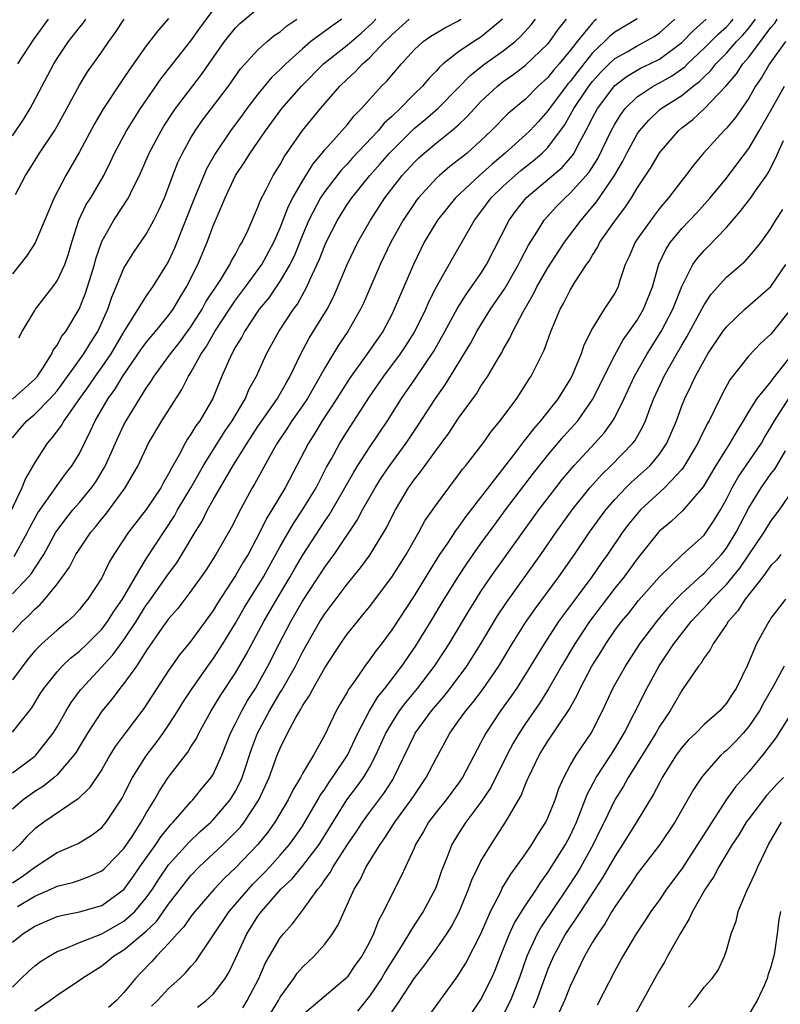
# Model space of a CAD drawing. Units: inches. Extents: x 2610000 to 2613000, y 1494000 to 1497000.
# Drawn here: x 2611292 to 2611360, y 1494151 to 1494239 of the extents above; entities that cross this region are included whole.
import ezdxf

# ---------------------------------------------------------------- set-up
doc = ezdxf.new("R2010")
doc.units = ezdxf.units.IN
doc.header["$MEASUREMENT"] = 0
doc.layers.add('LD26101494_2ft', color=200, linetype='Continuous')

msp = doc.modelspace()

# ---------------------------------------------------------------- linework, layer by layer
at = {"layer": 'LD26101494_2ft'}
for points, elevation in [([(2611291, 1494204.936), (2611293, 1494206.73), (2611293.236, 1494207), (2611293.723, 1494207.723), (2611294.523, 1494209), (2611294.665, 1494209.335), (2611295, 1494209.785), (2611295.423, 1494210.577), (2611295.776, 1494211), (2611296.992, 1494213.008), (2611297.548, 1494214.452), (2611297.732, 1494215), (2611298.364, 1494217), (2611298.49, 1494217.51), (2611299, 1494219.067), (2611300.079, 1494221), (2611301.413, 1494223), (2611301.761, 1494223.761), (2611302.383, 1494225), (2611303.247, 1494227), (2611304.321, 1494229), (2611304.579, 1494229.421), (2611305.368, 1494230.632), (2611305.627, 1494231), (2611307.958, 1494234.042), (2611310.014, 1494237), (2611311, 1494238.248), (2611311.377, 1494238.624), (2611313, 1494239.963)], 9508), ([(2611291.576, 1494210.424), (2611291.877, 1494211), (2611293, 1494212.896), (2611293.067, 1494213), (2611294.62, 1494215), (2611295, 1494215.54), (2611295.692, 1494217), (2611296.028, 1494217.973), (2611296.317, 1494219), (2611296.962, 1494221), (2611297.613, 1494222.388), (2611298.013, 1494223), (2611299.193, 1494225), (2611299.794, 1494226.206), (2611300.156, 1494227), (2611301.217, 1494229), (2611302.477, 1494231), (2611304.318, 1494233.682), (2611305, 1494234.523), (2611307, 1494237.064), (2611307.794, 1494238.206), (2611309, 1494239.814)], 9510), ([(2611320.52, 1494239), (2611319.618, 1494238.382), (2611317.761, 1494237), (2611317, 1494236.348), (2611315.508, 1494235), (2611315, 1494234.486), (2611314.23, 1494233.771), (2611313, 1494232.278), (2611312.018, 1494231), (2611311.592, 1494230.408), (2611310.535, 1494229), (2611309.192, 1494227), (2611308.406, 1494225.594), (2611308.15, 1494225), (2611307.335, 1494223), (2611305.524, 1494218.476), (2611305, 1494217.312), (2611304.824, 1494217), (2611303.558, 1494215), (2611303, 1494214.206), (2611302.242, 1494213), (2611301, 1494211.016), (2611299.812, 1494209), (2611299, 1494207.822), (2611298.407, 1494207), (2611297.85, 1494206.15), (2611297.013, 1494205), (2611295.605, 1494203), (2611295.395, 1494202.605), (2611294.542, 1494201.458), (2611294.119, 1494201), (2611293, 1494199.257), (2611292.17, 1494197.83), (2611291.837, 1494197), (2611289.961, 1494193)], 9504), ([(2611305, 1494239.072), (2611304.023, 1494237.978), (2611303, 1494236.633), (2611301.498, 1494234.502), (2611301, 1494233.75), (2611300.686, 1494233.313), (2611299.101, 1494230.898), (2611298.362, 1494229.639), (2611297, 1494227.127), (2611295.773, 1494225), (2611294.744, 1494223), (2611293.038, 1494218.962), (2611292.245, 1494217.755), (2611291, 1494216.177)], 9512), ([(2611347, 1494239.028), (2611345, 1494237.832), (2611344.532, 1494237.467), (2611344.076, 1494237), (2611343, 1494235.983), (2611341.675, 1494234.325), (2611341, 1494233.435), (2611340.793, 1494233.207), (2611340.631, 1494233), (2611339.137, 1494231), (2611339, 1494230.791), (2611338.158, 1494229.841), (2611337.373, 1494229), (2611337, 1494228.635), (2611335.175, 1494227), (2611333.992, 1494226.008), (2611332.869, 1494225), (2611330.711, 1494223), (2611329.102, 1494221), (2611327.92, 1494219), (2611327.609, 1494218.391), (2611326.939, 1494217), (2611325.234, 1494213), (2611325, 1494212.529), (2611324.194, 1494211), (2611322.802, 1494209), (2611321.204, 1494206.796), (2611320.076, 1494205), (2611318.76, 1494203), (2611318.103, 1494201.897), (2611317.526, 1494201), (2611316.504, 1494199), (2611315.445, 1494197), (2611314.265, 1494195), (2611313.779, 1494194.221), (2611313.191, 1494193), (2611312.118, 1494191), (2611311.693, 1494190.308), (2611311, 1494189.118), (2611309.37, 1494186.63), (2611309, 1494185.997), (2611307, 1494183.224), (2611305.987, 1494182.012), (2611305, 1494180.613), (2611302.792, 1494177.208), (2611301.112, 1494175), (2611300.219, 1494173.78), (2611299.742, 1494173), (2611299, 1494171.736), (2611297.922, 1494170.078), (2611296.897, 1494169.103), (2611293.816, 1494167), (2611293, 1494166.405), (2611292.282, 1494165.718), (2611291.654, 1494165), (2611291, 1494164.394)], 9488), ([(2611291, 1494228.556), (2611291.989, 1494230.011), (2611292.601, 1494231), (2611294.697, 1494235), (2611295, 1494235.475), (2611296.037, 1494237), (2611297, 1494238.254), (2611297.338, 1494238.662), (2611297.573, 1494239)], 9516), ([(2611291, 1494201.457), (2611291.692, 1494202.308), (2611292.301, 1494203), (2611293, 1494203.59), (2611294.396, 1494205), (2611295, 1494205.694), (2611295.558, 1494206.442), (2611297.4, 1494209), (2611297.998, 1494210.002), (2611298.659, 1494211), (2611299.545, 1494213), (2611299.906, 1494214.094), (2611300.306, 1494215), (2611301, 1494216.686), (2611301.879, 1494218.121), (2611303, 1494219.744), (2611303.685, 1494221), (2611304.131, 1494221.869), (2611304.637, 1494223), (2611305, 1494223.931), (2611305.382, 1494225), (2611305.84, 1494226.16), (2611306.237, 1494227), (2611307, 1494228.365), (2611307.378, 1494229), (2611308.047, 1494229.953), (2611310.381, 1494233), (2611311.457, 1494234.543), (2611313, 1494236.262), (2611313.824, 1494237), (2611314.466, 1494237.534), (2611315, 1494237.878), (2611315.602, 1494238.398), (2611316.497, 1494239)], 9506), ([(2611291, 1494187.476), (2611292.448, 1494189), (2611292.705, 1494189.295), (2611293, 1494189.773), (2611293.801, 1494191), (2611294.904, 1494193), (2611295, 1494193.152), (2611295.785, 1494194.215), (2611296.421, 1494195), (2611297, 1494195.672), (2611298.092, 1494197), (2611298.462, 1494197.538), (2611299.223, 1494198.776), (2611299.337, 1494199), (2611300.47, 1494201.53), (2611301, 1494202.631), (2611301.196, 1494203), (2611302.425, 1494205), (2611303, 1494205.908), (2611303.446, 1494206.554), (2611303.708, 1494207), (2611305.154, 1494209), (2611305.977, 1494210.023), (2611307, 1494211.428), (2611307.999, 1494213), (2611308.348, 1494213.652), (2611309.674, 1494215.674), (2611310.491, 1494217), (2611310.652, 1494217.348), (2611311, 1494217.947), (2611311.358, 1494218.642), (2611311.596, 1494219), (2611312.126, 1494220.126), (2611313, 1494222.139), (2611313.222, 1494222.777), (2611313.75, 1494223.75), (2611314.379, 1494225), (2611315, 1494225.993), (2611315.349, 1494226.651), (2611317, 1494229.029), (2611318.62, 1494231), (2611320.341, 1494233), (2611321, 1494233.643), (2611321.71, 1494234.29), (2611322.382, 1494235), (2611323, 1494235.533), (2611324.39, 1494237), (2611324.703, 1494237.297), (2611325, 1494237.617), (2611326.564, 1494239)], 9500), ([(2611291, 1494184.045), (2611291.877, 1494185), (2611292.459, 1494185.541), (2611293, 1494186.113), (2611293.481, 1494186.52), (2611293.911, 1494187), (2611295, 1494188.347), (2611295.498, 1494189), (2611296.114, 1494189.885), (2611296.694, 1494191), (2611297, 1494191.489), (2611298.024, 1494193), (2611298.474, 1494193.526), (2611299, 1494194.2), (2611299.363, 1494194.636), (2611301.106, 1494197), (2611302.26, 1494199), (2611303.205, 1494201), (2611304.383, 1494203), (2611306.19, 1494205.81), (2611306.783, 1494207), (2611307, 1494207.337), (2611307.917, 1494209), (2611308.369, 1494209.631), (2611309.156, 1494211), (2611310.448, 1494213), (2611311, 1494213.802), (2611311.899, 1494215), (2611313.354, 1494217), (2611314.428, 1494219), (2611315, 1494220.304), (2611315.753, 1494222.247), (2611316.143, 1494223), (2611317, 1494224.483), (2611317.953, 1494226.047), (2611318.771, 1494227), (2611319, 1494227.291), (2611320.528, 1494229), (2611321, 1494229.55), (2611321.643, 1494230.357), (2611322.278, 1494231), (2611323, 1494231.811), (2611324.094, 1494233), (2611324.552, 1494233.448), (2611325, 1494233.996), (2611325.863, 1494235), (2611327, 1494236.258), (2611327.808, 1494237), (2611328.518, 1494237.482), (2611329.776, 1494238.224), (2611331, 1494238.865), (2611331.21, 1494239)], 9498), ([(2611334.939, 1494239), (2611333, 1494237.408), (2611332.355, 1494237), (2611331, 1494236.079), (2611329.621, 1494235), (2611329.289, 1494234.711), (2611329, 1494234.37), (2611328.315, 1494233.686), (2611327.751, 1494233), (2611327, 1494232.272), (2611325.755, 1494231), (2611325, 1494230.281), (2611324.33, 1494229.67), (2611323.796, 1494229), (2611321.468, 1494226.532), (2611321, 1494226.013), (2611320.499, 1494225.501), (2611319, 1494223.572), (2611318.621, 1494223), (2611317.573, 1494221), (2611317, 1494219.636), (2611316.245, 1494217.755), (2611315.867, 1494217), (2611315, 1494215.543), (2611313.976, 1494214.024), (2611313.113, 1494213), (2611311.789, 1494211), (2611311.526, 1494210.474), (2611311, 1494209.628), (2611310.653, 1494209), (2611310.356, 1494208.356), (2611309.784, 1494207), (2611308.975, 1494205), (2611307.787, 1494203), (2611307.448, 1494202.552), (2611307, 1494201.785), (2611306.673, 1494201.327), (2611306.488, 1494201), (2611305.942, 1494199.942), (2611305.247, 1494198.753), (2611305, 1494198.245), (2611304.531, 1494197.469), (2611304.289, 1494197), (2611303, 1494195.054), (2611301.416, 1494193), (2611300.095, 1494191), (2611299.684, 1494190.316), (2611299, 1494188.913), (2611297.766, 1494187), (2611297.411, 1494186.589), (2611297, 1494186.074), (2611296.49, 1494185.51), (2611295.937, 1494185), (2611295, 1494184.219), (2611293.642, 1494183), (2611293, 1494182.361), (2611292.375, 1494181.625), (2611291, 1494179.783)], 9496), ([(2611291, 1494175.079), (2611292.73, 1494177.27), (2611293.493, 1494178.507), (2611293.819, 1494179), (2611295, 1494180.476), (2611295.464, 1494181), (2611296.244, 1494181.756), (2611297, 1494182.346), (2611297.689, 1494183), (2611299, 1494184.309), (2611299.527, 1494185), (2611300.091, 1494185.909), (2611300.874, 1494187), (2611302.018, 1494189), (2611303, 1494190.614), (2611305.52, 1494194.48), (2611305.802, 1494195), (2611306.977, 1494197), (2611308.119, 1494199), (2611310.007, 1494201.993), (2611310.704, 1494203), (2611311.881, 1494205), (2611312.203, 1494205.797), (2611312.864, 1494207), (2611313.777, 1494209), (2611314.871, 1494211), (2611316.197, 1494213), (2611316.544, 1494213.456), (2611317.402, 1494215), (2611317.695, 1494215.695), (2611318.525, 1494217.475), (2611319, 1494218.721), (2611319.124, 1494219), (2611320.13, 1494221), (2611321, 1494222.379), (2611321.417, 1494223), (2611323.032, 1494225), (2611323.966, 1494226.034), (2611324.797, 1494227), (2611327, 1494229.205), (2611327.988, 1494230.012), (2611329.123, 1494231), (2611331, 1494232.893), (2611332.034, 1494233.966), (2611333.337, 1494235), (2611335, 1494236.167), (2611336.059, 1494237), (2611336.555, 1494237.445), (2611337.497, 1494238.503), (2611337.889, 1494239)], 9494), ([(2611291, 1494171.422), (2611293, 1494172.918), (2611293.091, 1494173), (2611294.659, 1494175), (2611295, 1494175.557), (2611295.826, 1494177), (2611296.265, 1494177.735), (2611297.115, 1494178.885), (2611297.206, 1494179), (2611300.001, 1494181.999), (2611301, 1494183.368), (2611302.079, 1494185), (2611303, 1494186.452), (2611303.238, 1494186.761), (2611305, 1494189.266), (2611305.731, 1494190.269), (2611306.197, 1494191), (2611307.373, 1494193), (2611307.995, 1494194.005), (2611308.494, 1494195), (2611309, 1494195.912), (2611310.781, 1494199), (2611312.028, 1494201), (2611313, 1494202.484), (2611313.346, 1494203), (2611314.749, 1494205), (2611315.557, 1494206.443), (2611315.9, 1494207), (2611316.858, 1494209), (2611317.605, 1494210.395), (2611319.218, 1494213), (2611319.816, 1494214.185), (2611321, 1494217.008), (2611321.968, 1494219), (2611323.093, 1494221), (2611324.388, 1494223), (2611325.946, 1494225), (2611327, 1494226.169), (2611327.422, 1494226.578), (2611327.897, 1494227), (2611329, 1494227.918), (2611330.37, 1494229), (2611331, 1494229.548), (2611331.747, 1494230.253), (2611332.409, 1494231), (2611333, 1494231.625), (2611334.47, 1494233), (2611335, 1494233.415), (2611335.933, 1494234.067), (2611337, 1494234.887), (2611339, 1494236.803), (2611339.16, 1494237), (2611339.919, 1494238.081), (2611340.662, 1494239)], 9492), ([(2611343.357, 1494239), (2611343.156, 1494238.843), (2611343, 1494238.683), (2611341.63, 1494237), (2611341, 1494236.189), (2611340.021, 1494235), (2611339.534, 1494234.465), (2611339, 1494233.781), (2611338.142, 1494233), (2611337, 1494231.845), (2611335.446, 1494230.554), (2611333.916, 1494229), (2611333, 1494228.121), (2611331.755, 1494227), (2611331.331, 1494226.669), (2611331, 1494226.383), (2611330.202, 1494225.798), (2611329.271, 1494225), (2611329, 1494224.745), (2611327.401, 1494223), (2611327.227, 1494222.773), (2611327, 1494222.458), (2611326.021, 1494221), (2611324.923, 1494219), (2611323.971, 1494217), (2611322.464, 1494213.536), (2611322.213, 1494213), (2611321.074, 1494211), (2611320.228, 1494209.772), (2611319, 1494207.76), (2611318.597, 1494207), (2611317.441, 1494205), (2611317, 1494204.348), (2611316.046, 1494203), (2611315.645, 1494202.355), (2611314.735, 1494201), (2611314.367, 1494200.367), (2611312.685, 1494197.315), (2611312.496, 1494197), (2611311.274, 1494194.726), (2611311, 1494194.148), (2611310.61, 1494193.39), (2611309.234, 1494191), (2611308.356, 1494189.644), (2611307.916, 1494189), (2611307, 1494187.721), (2611305.829, 1494186.171), (2611305, 1494185.237), (2611304.403, 1494184.403), (2611303, 1494182.372), (2611302.12, 1494181), (2611301, 1494179.436), (2611300.635, 1494179), (2611299.928, 1494178.072), (2611299, 1494176.969), (2611297.721, 1494175), (2611297, 1494173.803), (2611296.709, 1494173.291), (2611296.508, 1494173), (2611295, 1494171.24), (2611294.731, 1494171), (2611293.769, 1494170.231), (2611293, 1494169.75), (2611291.957, 1494169), (2611291, 1494168.169)], 9490), ([(2611291, 1494161.558), (2611291.867, 1494162.133), (2611293, 1494162.985), (2611295, 1494164.299), (2611296.894, 1494165.106), (2611298.14, 1494165.86), (2611299, 1494166.524), (2611299.394, 1494167), (2611300.838, 1494169.162), (2611301, 1494169.466), (2611301.499, 1494170.501), (2611301.772, 1494171), (2611303, 1494172.957), (2611303.882, 1494174.118), (2611304.523, 1494175), (2611305, 1494175.697), (2611305.824, 1494177), (2611306.267, 1494177.733), (2611307.101, 1494179), (2611308.52, 1494181), (2611309, 1494181.648), (2611309.869, 1494183), (2611311, 1494184.845), (2611311.782, 1494186.218), (2611313.499, 1494189), (2611315, 1494191.711), (2611316.199, 1494193.801), (2611317.014, 1494195), (2611318.214, 1494197), (2611319.165, 1494198.835), (2611319.595, 1494199.595), (2611320.349, 1494201), (2611321, 1494202.042), (2611323, 1494205.135), (2611324.283, 1494207), (2611325.789, 1494209), (2611326.273, 1494209.727), (2611327.045, 1494210.955), (2611328.047, 1494213), (2611328.328, 1494213.672), (2611329.001, 1494215), (2611330.444, 1494217.556), (2611332.425, 1494221), (2611333, 1494221.736), (2611333.926, 1494223), (2611335, 1494224.03), (2611336.055, 1494225), (2611336.564, 1494225.436), (2611337.684, 1494226.316), (2611338.492, 1494227), (2611339, 1494227.496), (2611340.492, 1494229.507), (2611341, 1494230.397), (2611341.324, 1494231), (2611342.676, 1494233), (2611343, 1494233.414), (2611343.753, 1494234.247), (2611344.491, 1494235), (2611345, 1494235.484), (2611346.093, 1494236.093), (2611347, 1494236.621), (2611347.731, 1494237), (2611348.531, 1494237.469), (2611349, 1494237.791), (2611350.387, 1494239)], 9486), ([(2611291, 1494156.245), (2611291.946, 1494157), (2611292.597, 1494157.403), (2611293, 1494157.686), (2611295, 1494158.541), (2611295.354, 1494158.646), (2611297, 1494158.966), (2611299, 1494159.548), (2611301.021, 1494161), (2611301.85, 1494162.15), (2611302.432, 1494163), (2611303.843, 1494165), (2611304.301, 1494165.699), (2611305.201, 1494166.799), (2611305.412, 1494167), (2611307, 1494168.843), (2611307.156, 1494169), (2611307.979, 1494170.021), (2611308.811, 1494171), (2611309, 1494171.294), (2611309.764, 1494173), (2611310.555, 1494175), (2611311, 1494175.859), (2611311.554, 1494177), (2611312.08, 1494177.92), (2611312.774, 1494179), (2611313, 1494179.379), (2611313.909, 1494181), (2611314.917, 1494183), (2611315.95, 1494185), (2611317, 1494186.81), (2611319, 1494189.873), (2611319.485, 1494190.515), (2611319.826, 1494191), (2611321.912, 1494194.088), (2611322.384, 1494195), (2611323.514, 1494197), (2611324.095, 1494197.905), (2611324.829, 1494199), (2611326.289, 1494201), (2611327.381, 1494202.619), (2611328.932, 1494205), (2611329.786, 1494206.213), (2611332.063, 1494209.938), (2611332.63, 1494211), (2611333, 1494211.611), (2611333.867, 1494213), (2611335.142, 1494214.858), (2611336.371, 1494217), (2611336.569, 1494217.43), (2611337.256, 1494218.744), (2611338.157, 1494220.157), (2611338.67, 1494221), (2611339.774, 1494222.226), (2611340.54, 1494223), (2611341, 1494223.399), (2611342.7, 1494225.3), (2611343.473, 1494226.527), (2611344.668, 1494229), (2611345, 1494229.609), (2611345.526, 1494230.474), (2611345.927, 1494231), (2611347, 1494232.045), (2611348.44, 1494233), (2611349, 1494233.291), (2611350.089, 1494233.911), (2611351.262, 1494234.738), (2611351.52, 1494235), (2611353, 1494236.397), (2611354.296, 1494237.704), (2611355, 1494238.335), (2611355.325, 1494238.675), (2611355.606, 1494239)], 9482), ([(2611291, 1494152.21), (2611291.781, 1494153), (2611292.405, 1494153.595), (2611293, 1494154.125), (2611293.503, 1494154.497), (2611294.287, 1494155), (2611295, 1494155.402), (2611295.612, 1494155.612), (2611297, 1494156.214), (2611299, 1494156.991), (2611301, 1494158.121), (2611301.976, 1494159), (2611303, 1494160.218), (2611303.556, 1494161), (2611304.114, 1494161.885), (2611305, 1494163.181), (2611306.803, 1494165.197), (2611307.828, 1494166.172), (2611308.773, 1494167), (2611309, 1494167.229), (2611310.522, 1494169), (2611311, 1494169.775), (2611311.418, 1494170.582), (2611311.599, 1494171), (2611312.441, 1494173.559), (2611312.97, 1494175), (2611314.038, 1494177), (2611315, 1494178.618), (2611315.155, 1494178.844), (2611315.529, 1494179.529), (2611316.371, 1494181), (2611317, 1494182.25), (2611318.57, 1494185), (2611319, 1494185.68), (2611319.573, 1494186.427), (2611321, 1494188.35), (2611322.193, 1494189.807), (2611323.039, 1494190.961), (2611324.297, 1494193), (2611324.554, 1494193.446), (2611325, 1494194.372), (2611325.326, 1494195), (2611326.517, 1494197), (2611327, 1494197.688), (2611327.584, 1494198.416), (2611329, 1494200.407), (2611330.114, 1494201.885), (2611331, 1494203.22), (2611332.588, 1494205.412), (2611333, 1494206.097), (2611333.608, 1494207), (2611334.443, 1494208.443), (2611334.866, 1494209.134), (2611335, 1494209.396), (2611335.593, 1494210.407), (2611335.851, 1494211), (2611336.769, 1494212.769), (2611337.689, 1494214.311), (2611338.019, 1494215), (2611339, 1494216.703), (2611340.484, 1494219), (2611341.97, 1494221), (2611343.37, 1494222.63), (2611344.973, 1494225), (2611345.723, 1494226.277), (2611346.082, 1494227), (2611347, 1494228.697), (2611347.208, 1494229), (2611348.041, 1494229.959), (2611349, 1494230.87), (2611349.154, 1494231), (2611351, 1494232.179), (2611352.011, 1494233), (2611352.579, 1494233.421), (2611353, 1494233.848), (2611353.598, 1494234.402), (2611354.067, 1494235), (2611355, 1494235.952), (2611355.914, 1494237), (2611356.445, 1494237.555), (2611357, 1494238.198), (2611357.621, 1494239)], 9480), ([(2611291.162, 1494190.838), (2611292.361, 1494193), (2611292.559, 1494193.441), (2611293.263, 1494194.737), (2611294.591, 1494196.591), (2611295, 1494197.185), (2611295.765, 1494198.235), (2611296.361, 1494199), (2611297, 1494200.069), (2611297.979, 1494202.022), (2611298.423, 1494203), (2611299.58, 1494205), (2611300.182, 1494205.817), (2611300.889, 1494207), (2611302.565, 1494209.435), (2611303, 1494210.024), (2611303.437, 1494210.563), (2611303.826, 1494211), (2611305, 1494212.437), (2611305.401, 1494213), (2611305.991, 1494214.009), (2611306.595, 1494215), (2611307.605, 1494217), (2611308.45, 1494219), (2611309, 1494220.47), (2611309.375, 1494221.375), (2611310.071, 1494223), (2611311.001, 1494225), (2611311.808, 1494226.192), (2611312.297, 1494227), (2611313.679, 1494229), (2611315.155, 1494231), (2611316.912, 1494233), (2611318.873, 1494235), (2611321, 1494236.686), (2611322.257, 1494237.743), (2611323.299, 1494238.701), (2611323.576, 1494239)], 9502), ([(2611291.274, 1494223.274), (2611292.175, 1494225), (2611292.507, 1494225.493), (2611293.421, 1494227), (2611294.759, 1494229), (2611295, 1494229.403), (2611295.889, 1494231), (2611297, 1494233.089), (2611297.721, 1494234.279), (2611299, 1494236.073), (2611299.64, 1494237), (2611300.216, 1494237.784), (2611301.003, 1494239)], 9514), ([(2611294.208, 1494239), (2611292.849, 1494237.15), (2611291.444, 1494235)], 9518), ([(2611291.447, 1494159.447), (2611293, 1494160.376), (2611294.448, 1494161), (2611294.827, 1494161.173), (2611295, 1494161.27), (2611296.391, 1494161.609), (2611297, 1494161.815), (2611297.88, 1494162.12), (2611299, 1494162.631), (2611299.202, 1494162.798), (2611299.408, 1494163), (2611301, 1494164.643), (2611301.732, 1494165.732), (2611302.545, 1494167), (2611303, 1494167.813), (2611303.732, 1494169), (2611304.18, 1494169.82), (2611304.946, 1494171), (2611306.716, 1494173.285), (2611307, 1494173.762), (2611307.486, 1494174.514), (2611307.712, 1494175), (2611308.827, 1494177), (2611309.651, 1494178.349), (2611311, 1494180.406), (2611311.96, 1494182.04), (2611313.527, 1494185), (2611314.689, 1494187), (2611315.897, 1494189), (2611316.294, 1494189.706), (2611317, 1494190.903), (2611319, 1494194), (2611319.412, 1494194.588), (2611320.81, 1494197), (2611321.6, 1494198.401), (2611321.972, 1494199), (2611323, 1494200.592), (2611324.624, 1494203), (2611325.88, 1494205), (2611327.157, 1494206.843), (2611328.766, 1494209.234), (2611329.769, 1494211), (2611330.897, 1494213.103), (2611331.667, 1494214.334), (2611332.164, 1494215), (2611333, 1494216.213), (2611333.501, 1494217), (2611335.515, 1494221), (2611336.142, 1494221.858), (2611337.054, 1494223), (2611339, 1494224.623), (2611340.281, 1494225.719), (2611341.212, 1494226.788), (2611341.343, 1494227), (2611341.695, 1494227.696), (2611342.411, 1494229), (2611343, 1494230.156), (2611343.452, 1494231), (2611345, 1494233.054), (2611346.099, 1494233.901), (2611347, 1494234.438), (2611347.364, 1494234.636), (2611348.133, 1494235), (2611349, 1494235.436), (2611351, 1494236.932), (2611352.025, 1494237.975), (2611353.185, 1494239)], 9484), ([(2611293, 1494150.075), (2611294.347, 1494151), (2611295, 1494151.496), (2611297, 1494152.826), (2611297.219, 1494153), (2611299, 1494154.133), (2611299.484, 1494154.516), (2611300.056, 1494155), (2611301, 1494155.552), (2611303, 1494157.231), (2611303.904, 1494158.096), (2611305, 1494159.638), (2611306.453, 1494161.547), (2611307, 1494162.221), (2611307.752, 1494163), (2611309.879, 1494165), (2611311, 1494166.105), (2611311.434, 1494166.566), (2611311.767, 1494167), (2611313.097, 1494169), (2611314.027, 1494171), (2611314.744, 1494173), (2611315, 1494173.655), (2611315.656, 1494175), (2611316.396, 1494176.396), (2611316.748, 1494177), (2611316.85, 1494177.15), (2611317, 1494177.435), (2611317.633, 1494178.367), (2611317.956, 1494179), (2611319, 1494180.84), (2611320.403, 1494183), (2611321, 1494183.851), (2611321.921, 1494185), (2611322.417, 1494185.583), (2611323, 1494186.321), (2611325, 1494188.971), (2611326.287, 1494191), (2611327.429, 1494193), (2611327.981, 1494194.019), (2611329, 1494195.493), (2611330.123, 1494197), (2611331, 1494198.143), (2611331.355, 1494198.645), (2611331.654, 1494199), (2611333.186, 1494201), (2611333.942, 1494202.058), (2611334.727, 1494203), (2611336.207, 1494205), (2611337, 1494206.21), (2611337.301, 1494206.699), (2611337.51, 1494207), (2611338.667, 1494209.333), (2611339.262, 1494211), (2611340.089, 1494213), (2611340.422, 1494213.577), (2611341, 1494214.717), (2611341.449, 1494215.449), (2611342.469, 1494217), (2611342.693, 1494217.307), (2611343, 1494217.849), (2611343.45, 1494218.55), (2611343.654, 1494219), (2611345.046, 1494221), (2611345.894, 1494222.106), (2611346.483, 1494223), (2611347, 1494223.861), (2611348.251, 1494225.749), (2611349, 1494227.017), (2611350.7, 1494229), (2611351, 1494229.252), (2611351.981, 1494230.02), (2611353.016, 1494230.984), (2611354.976, 1494233.024), (2611355.9, 1494234.1), (2611356.48, 1494235), (2611357, 1494235.604), (2611359, 1494238.256), (2611359.339, 1494238.661), (2611359.544, 1494239)], 9478), ([(2611360.314, 1494237), (2611358.869, 1494235), (2611358.184, 1494233.816), (2611357.618, 1494233), (2611357, 1494231.924), (2611355.805, 1494230.195), (2611355, 1494229.229), (2611354.773, 1494229), (2611352.964, 1494227), (2611352.067, 1494225.933), (2611351.375, 1494225), (2611351, 1494224.537), (2611349.82, 1494223), (2611349, 1494222.034), (2611348.55, 1494221.45), (2611347, 1494219.28), (2611346.811, 1494219), (2611346.271, 1494217.729), (2611345.939, 1494217), (2611345.404, 1494215.404), (2611345.287, 1494215), (2611345, 1494214.448), (2611344.052, 1494213), (2611343, 1494211.295), (2611342.233, 1494209.766), (2611341.986, 1494209), (2611341.145, 1494207), (2611341, 1494206.732), (2611340.33, 1494205.67), (2611339.932, 1494205), (2611338.348, 1494203), (2611337.711, 1494202.289), (2611337, 1494201.341), (2611336.84, 1494201.159), (2611335.851, 1494199.851), (2611331.616, 1494194.383), (2611331, 1494193.5), (2611330.778, 1494193.222), (2611329.931, 1494191.931), (2611329.294, 1494191), (2611328.402, 1494189.598), (2611327, 1494187.296), (2611325, 1494184.239), (2611324.071, 1494183), (2611323.595, 1494182.404), (2611323, 1494181.553), (2611322.582, 1494181), (2611321.683, 1494179.683), (2611321.112, 1494178.887), (2611321, 1494178.668), (2611320.374, 1494177.626), (2611320.028, 1494177), (2611319, 1494174.834), (2611317.978, 1494173), (2611317, 1494171.361), (2611316.814, 1494171), (2611316.131, 1494169.869), (2611315.706, 1494169), (2611314.515, 1494167), (2611313.884, 1494166.116), (2611312.996, 1494165.004), (2611311, 1494162.898), (2611310.02, 1494161.98), (2611309.096, 1494161), (2611307.352, 1494159), (2611307, 1494158.549), (2611306.368, 1494157.632), (2611305.767, 1494157), (2611305, 1494156.117), (2611303.915, 1494155), (2611303.493, 1494154.507), (2611302.515, 1494153.485), (2611302.019, 1494153), (2611301, 1494151.724), (2611300.331, 1494151), (2611299.612, 1494150.388)], 9476), ([(2611303.479, 1494150.521), (2611304.004, 1494151), (2611305, 1494152.09), (2611306.014, 1494153), (2611306.516, 1494153.484), (2611307, 1494154.067), (2611307.444, 1494154.556), (2611310.437, 1494159), (2611311, 1494159.643), (2611312.148, 1494161), (2611312.552, 1494161.448), (2611313.551, 1494162.448), (2611314.067, 1494163), (2611315, 1494164.036), (2611315.84, 1494165), (2611316.325, 1494165.675), (2611317, 1494166.654), (2611317.221, 1494167), (2611318.375, 1494169), (2611318.593, 1494169.407), (2611319, 1494169.975), (2611319.4, 1494170.6), (2611319.696, 1494171), (2611321.031, 1494173), (2611321.971, 1494175), (2611323.015, 1494177), (2611323.758, 1494178.242), (2611324.372, 1494179), (2611325.895, 1494181), (2611327.17, 1494182.83), (2611328.502, 1494185), (2611329.702, 1494187), (2611330.943, 1494189), (2611331.761, 1494190.239), (2611333, 1494191.989), (2611334.264, 1494193.736), (2611335.198, 1494195), (2611336.836, 1494197.164), (2611337.707, 1494198.293), (2611339, 1494199.916), (2611340.414, 1494201.586), (2611341.363, 1494202.637), (2611341.671, 1494203), (2611343, 1494204.908), (2611343.702, 1494206.298), (2611344.038, 1494207), (2611345, 1494208.872), (2611345.754, 1494210.246), (2611346.3, 1494211), (2611347, 1494212.013), (2611347.582, 1494213), (2611348.373, 1494215), (2611348.949, 1494217.051), (2611349.591, 1494218.409), (2611349.985, 1494219), (2611351, 1494220.229), (2611352.341, 1494221.659), (2611353.546, 1494223), (2611355, 1494224.762), (2611355.976, 1494226.024), (2611357, 1494227.423), (2611357.941, 1494229), (2611359, 1494230.825), (2611360.222, 1494233)], 9474), ([(2611307.586, 1494150.414), (2611308.36, 1494151), (2611309, 1494151.592), (2611310.08, 1494153), (2611310.429, 1494153.571), (2611311, 1494154.791), (2611312.002, 1494157), (2611313, 1494158.563), (2611313.317, 1494159), (2611315.069, 1494161), (2611316.071, 1494161.929), (2611317, 1494163.059), (2611318.487, 1494165), (2611320.99, 1494169.01), (2611321.855, 1494170.145), (2611322.463, 1494171), (2611323, 1494171.909), (2611323.581, 1494173), (2611324.482, 1494175), (2611325, 1494175.897), (2611325.712, 1494177), (2611326.258, 1494177.742), (2611327.303, 1494179), (2611328.844, 1494181), (2611329.701, 1494182.299), (2611330.142, 1494183), (2611331.961, 1494186.039), (2611332.558, 1494187), (2611333, 1494187.68), (2611333.896, 1494189), (2611338.183, 1494195), (2611339.709, 1494197), (2611340.278, 1494197.722), (2611341.357, 1494199), (2611343.215, 1494201), (2611344.06, 1494201.94), (2611344.831, 1494203), (2611345, 1494203.301), (2611345.829, 1494205), (2611346.778, 1494207), (2611347.911, 1494209), (2611349.158, 1494211), (2611350.201, 1494213), (2611351, 1494215.032), (2611352.006, 1494217), (2611352.411, 1494217.589), (2611353, 1494218.261), (2611353.371, 1494218.629), (2611355, 1494220.343), (2611356.24, 1494221.76), (2611357.2, 1494223), (2611357.618, 1494223.618), (2611358.594, 1494225), (2611358.757, 1494225.243), (2611359.437, 1494226.564), (2611359.609, 1494227), (2611360.131, 1494228.131)], 9472), ([(2611311.639, 1494150.361), (2611312.053, 1494151), (2611313.1, 1494153), (2611313.666, 1494154.334), (2611315, 1494156.641), (2611315.286, 1494157), (2611316.103, 1494157.897), (2611317, 1494159.084), (2611318.38, 1494161), (2611318.68, 1494161.32), (2611319, 1494161.822), (2611319.496, 1494162.504), (2611319.747, 1494163), (2611321.033, 1494165), (2611321.832, 1494166.168), (2611322.367, 1494167), (2611323, 1494167.88), (2611324.346, 1494169.654), (2611325.127, 1494170.873), (2611325.203, 1494171), (2611327, 1494174.785), (2611327.115, 1494175), (2611328.57, 1494177), (2611329.692, 1494178.308), (2611330.246, 1494179), (2611331.725, 1494181), (2611332.975, 1494183), (2611334.491, 1494185.509), (2611335.282, 1494186.718), (2611338.365, 1494191), (2611339.735, 1494193), (2611341.167, 1494195), (2611342.768, 1494197), (2611343.822, 1494198.178), (2611344.662, 1494199), (2611346.62, 1494201), (2611346.788, 1494201.212), (2611347.524, 1494202.476), (2611347.745, 1494203), (2611348.169, 1494204.17), (2611348.496, 1494205), (2611349.435, 1494207), (2611350.559, 1494209), (2611351, 1494209.764), (2611351.469, 1494210.531), (2611353, 1494213.388), (2611353.643, 1494214.357), (2611355, 1494215.881), (2611356.688, 1494217.312), (2611357.614, 1494218.386), (2611358.106, 1494219), (2611359, 1494220.233), (2611359.439, 1494221), (2611360.049, 1494221.951)], 9470), ([(2611314.138, 1494149.862), (2611314.839, 1494151), (2611315, 1494151.3), (2611316.224, 1494153), (2611316.532, 1494153.468), (2611317, 1494154.013), (2611318.033, 1494155), (2611319, 1494156.067), (2611319.694, 1494157), (2611320.199, 1494157.802), (2611321.637, 1494161), (2611322.159, 1494161.841), (2611322.719, 1494163), (2611323.957, 1494165), (2611324.397, 1494165.603), (2611325.291, 1494167), (2611326.757, 1494169), (2611327, 1494169.385), (2611328.096, 1494171), (2611329, 1494172.787), (2611329.8, 1494174.2), (2611330.211, 1494175), (2611331, 1494176.081), (2611331.647, 1494177), (2611332.265, 1494177.735), (2611333.128, 1494178.872), (2611334.595, 1494181), (2611335.812, 1494183), (2611337, 1494184.905), (2611337.85, 1494186.15), (2611339.973, 1494189), (2611341.379, 1494191), (2611342.721, 1494193), (2611343.676, 1494194.324), (2611344.19, 1494195), (2611345, 1494195.947), (2611345.992, 1494197), (2611346.498, 1494197.502), (2611347.56, 1494198.44), (2611348.159, 1494199), (2611349, 1494200.008), (2611349.674, 1494201), (2611350.516, 1494203), (2611351, 1494204.334), (2611351.269, 1494205), (2611351.854, 1494206.147), (2611352.237, 1494207), (2611353, 1494208.418), (2611353.351, 1494209), (2611354.694, 1494211), (2611355, 1494211.425), (2611356.65, 1494213), (2611359, 1494215.035), (2611360.345, 1494217)], 9468), ([(2611360.876, 1494213.124), (2611359, 1494210.765), (2611358.073, 1494209.927), (2611357, 1494208.814), (2611355.318, 1494206.682), (2611354.614, 1494205.386), (2611353.913, 1494203.913), (2611353.457, 1494203), (2611353.287, 1494202.713), (2611352.615, 1494201.385), (2611352.455, 1494201), (2611351.17, 1494198.83), (2611351, 1494198.63), (2611349.467, 1494197), (2611347.304, 1494195), (2611347, 1494194.667), (2611346.251, 1494193.749), (2611345.692, 1494193), (2611344.332, 1494191), (2611343.776, 1494190.224), (2611342.936, 1494189), (2611340.391, 1494185.61), (2611339.965, 1494185), (2611338.655, 1494183), (2611337, 1494180.28), (2611336.174, 1494179), (2611335.7, 1494178.299), (2611334.753, 1494177), (2611333.423, 1494175), (2611333, 1494174.157), (2611331.353, 1494171), (2611331, 1494170.498), (2611329.872, 1494169), (2611329, 1494167.92), (2611328.311, 1494167), (2611327.846, 1494166.154), (2611327.134, 1494165), (2611327, 1494164.675), (2611326.226, 1494163), (2611325.85, 1494162.15), (2611325, 1494160.509), (2611324.276, 1494159), (2611323.823, 1494158.177), (2611323.373, 1494157), (2611323, 1494156.254), (2611322.308, 1494155), (2611321.756, 1494154.244), (2611321, 1494153.115), (2611320.889, 1494153), (2611317, 1494149.689)], 9466), ([(2611361, 1494209.087), (2611359.192, 1494206.807), (2611359, 1494206.529), (2611357.719, 1494205), (2611357, 1494203.853), (2611356.499, 1494203), (2611355.923, 1494202.077), (2611355.317, 1494201), (2611355, 1494200.52), (2611354.054, 1494199), (2611352.919, 1494197.081), (2611351.074, 1494194.926), (2611350.038, 1494193.962), (2611349, 1494193.102), (2611348.907, 1494193), (2611347, 1494190.611), (2611345.836, 1494189), (2611345, 1494187.981), (2611342.731, 1494185), (2611341.413, 1494183), (2611340.216, 1494181), (2611339.053, 1494178.947), (2611338.285, 1494177.715), (2611337, 1494175.849), (2611336.433, 1494175), (2611335.897, 1494174.103), (2611335.323, 1494173), (2611333.881, 1494170.119), (2611333, 1494168.796), (2611331.637, 1494167), (2611331, 1494166.003), (2611330.397, 1494165), (2611330.036, 1494164.036), (2611329.438, 1494162.562), (2611329, 1494161.299), (2611328.88, 1494161), (2611327.807, 1494159), (2611327, 1494157.76), (2611325.855, 1494155.855), (2611324.411, 1494153.589), (2611324.071, 1494153), (2611323, 1494151.404), (2611321.929, 1494150.071)], 9464), ([(2611325, 1494149.958), (2611325.713, 1494151), (2611327, 1494152.979), (2611327.892, 1494154.108), (2611329, 1494155.637), (2611329.949, 1494157), (2611330.357, 1494157.643), (2611331.046, 1494158.955), (2611331.877, 1494161), (2611332.173, 1494161.827), (2611332.742, 1494163), (2611333, 1494163.496), (2611333.921, 1494165), (2611335.212, 1494167), (2611335.457, 1494167.457), (2611336.595, 1494169.405), (2611337, 1494170.424), (2611337.183, 1494170.817), (2611337.251, 1494171), (2611338.223, 1494173), (2611339, 1494174.263), (2611340.901, 1494177.098), (2611341.621, 1494178.379), (2611341.896, 1494179), (2611342.945, 1494181), (2611343.745, 1494182.255), (2611344.193, 1494183), (2611345, 1494184.19), (2611345.597, 1494185), (2611346.241, 1494185.759), (2611347.132, 1494186.868), (2611349, 1494189.007), (2611351.028, 1494190.972), (2611353, 1494192.747), (2611353.195, 1494193), (2611353.913, 1494194.087), (2611354.459, 1494195), (2611355, 1494195.962), (2611355.527, 1494197), (2611356.051, 1494197.949), (2611356.786, 1494199), (2611358.149, 1494201), (2611358.457, 1494201.544), (2611359, 1494202.421), (2611359.318, 1494203), (2611360.607, 1494205)], 9462), ([(2611328.342, 1494149.658), (2611330.856, 1494153.144), (2611331.647, 1494154.353), (2611332.999, 1494157.001), (2611333.87, 1494159), (2611334.77, 1494160.77), (2611334.915, 1494161.085), (2611335.668, 1494162.333), (2611336.17, 1494163), (2611337, 1494164.171), (2611337.562, 1494165), (2611338.093, 1494165.907), (2611338.807, 1494167), (2611339, 1494167.395), (2611339.644, 1494169), (2611339.982, 1494170.018), (2611340.417, 1494171), (2611341, 1494172.09), (2611341.52, 1494173), (2611342.89, 1494175), (2611343.898, 1494177), (2611344.831, 1494179), (2611345, 1494179.311), (2611345.946, 1494181), (2611347.254, 1494183), (2611348.76, 1494185), (2611349.772, 1494186.228), (2611350.492, 1494187), (2611351, 1494187.516), (2611352.816, 1494189.184), (2611353, 1494189.324), (2611354.566, 1494191), (2611355, 1494191.567), (2611355.87, 1494193), (2611357, 1494195.185), (2611358.132, 1494197), (2611359, 1494198.228), (2611359.341, 1494198.659), (2611360.309, 1494200.308)], 9460), ([(2611332.139, 1494149.861), (2611333, 1494151.098), (2611333.951, 1494153), (2611334.276, 1494153.723), (2611334.761, 1494155), (2611335.572, 1494157), (2611336.015, 1494157.985), (2611337, 1494159.531), (2611337.968, 1494161), (2611338.364, 1494161.636), (2611339, 1494162.481), (2611340.583, 1494165), (2611341, 1494165.787), (2611341.56, 1494167), (2611341.93, 1494167.93), (2611342.506, 1494169.494), (2611343.32, 1494171), (2611344.637, 1494173), (2611345, 1494173.578), (2611345.842, 1494175), (2611346.743, 1494176.743), (2611347.867, 1494179), (2611348.978, 1494181.022), (2611350.302, 1494183), (2611351, 1494183.918), (2611351.856, 1494185), (2611352.4, 1494185.6), (2611353.382, 1494186.618), (2611353.688, 1494187), (2611355, 1494188.314), (2611356.21, 1494189.79), (2611358.379, 1494193), (2611359, 1494194.007), (2611359.757, 1494195), (2611361, 1494196.811)], 9458), ([(2611359.87, 1494191), (2611359.486, 1494190.514), (2611359, 1494190.007), (2611358.267, 1494189), (2611356.691, 1494187), (2611356.042, 1494185.958), (2611355.159, 1494185), (2611355, 1494184.736), (2611353.805, 1494183), (2611353.547, 1494182.453), (2611353, 1494181.746), (2611352.733, 1494181.267), (2611352.506, 1494181), (2611351.395, 1494179.395), (2611351.138, 1494179), (2611351, 1494178.826), (2611349.95, 1494177), (2611349, 1494175.59), (2611348.668, 1494175), (2611348.037, 1494173.963), (2611346.209, 1494171), (2611345.776, 1494170.224), (2611344.994, 1494169.006), (2611344.043, 1494167), (2611343.689, 1494166.311), (2611343.065, 1494165), (2611341.949, 1494163), (2611341.592, 1494162.408), (2611340.682, 1494161), (2611338.387, 1494157.613), (2611338.044, 1494157), (2611337.112, 1494155), (2611336.425, 1494153), (2611335.647, 1494151), (2611335, 1494149.735)], 9456), ([(2611360.293, 1494187), (2611359, 1494185.292), (2611358.89, 1494185.11), (2611358.802, 1494185), (2611357.694, 1494183), (2611356.902, 1494181.098), (2611355.869, 1494179), (2611355.512, 1494178.488), (2611355, 1494177.676), (2611354.4, 1494177), (2611353, 1494175.765), (2611352.257, 1494175), (2611351.611, 1494174.388), (2611351, 1494173.689), (2611350.506, 1494173), (2611349.259, 1494171), (2611349, 1494170.53), (2611348.481, 1494169.519), (2611346.945, 1494167), (2611346.189, 1494165.812), (2611345.702, 1494165), (2611345, 1494163.938), (2611343.936, 1494162.065), (2611341.932, 1494159), (2611340.584, 1494157), (2611339.488, 1494155), (2611339, 1494153.825), (2611337.981, 1494151), (2611337.681, 1494150.319)], 9454), ([(2611360.183, 1494181), (2611359.23, 1494179.23), (2611358.336, 1494177.664), (2611357.979, 1494177), (2611357, 1494175.585), (2611356.495, 1494175), (2611355.78, 1494174.22), (2611355, 1494173.432), (2611354.761, 1494173.239), (2611354.514, 1494173), (2611353, 1494171.313), (2611352.757, 1494171), (2611352.061, 1494169.939), (2611350.373, 1494167), (2611349.024, 1494165), (2611347, 1494162.366), (2611346.463, 1494161.536), (2611345, 1494159.419), (2611344.735, 1494159), (2611344.11, 1494157.889), (2611343.463, 1494157), (2611343, 1494156.231), (2611342.292, 1494155), (2611341, 1494152.314), (2611340.477, 1494151), (2611340.019, 1494149.981)], 9452), ([(2611361, 1494177.049), (2611359.435, 1494174.565), (2611358.252, 1494173), (2611357, 1494171.515), (2611355.813, 1494170.187), (2611354.994, 1494169.006), (2611353.42, 1494166.58), (2611352.419, 1494165), (2611351, 1494162.831), (2611349.646, 1494161), (2611349, 1494160.051), (2611348.238, 1494159), (2611347.755, 1494158.244), (2611346.907, 1494157), (2611345.733, 1494155), (2611345, 1494153.679), (2611343.405, 1494150.595)], 9450), ([(2611360.112, 1494171), (2611359.56, 1494170.44), (2611359, 1494169.805), (2611358.609, 1494169.39), (2611357, 1494167.308), (2611356.781, 1494167), (2611356.116, 1494165.884), (2611355.526, 1494165), (2611354.316, 1494163), (2611353.869, 1494162.131), (2611353.101, 1494161), (2611351.959, 1494159), (2611351.669, 1494158.331), (2611350.844, 1494157), (2611349.732, 1494155), (2611349.48, 1494154.52), (2611349, 1494153.739), (2611348.578, 1494153), (2611346.607, 1494149.393)], 9448), ([(2611351.595, 1494150.405), (2611352.141, 1494151), (2611353, 1494152.218), (2611353.719, 1494153), (2611354.272, 1494153.728), (2611354.826, 1494155), (2611355, 1494155.507), (2611355.417, 1494157), (2611355.877, 1494158.124), (2611356.048, 1494159), (2611356.798, 1494160.798), (2611357.58, 1494162.42), (2611357.815, 1494163), (2611358.557, 1494164.557), (2611358.783, 1494165), (2611359.947, 1494167)], 9446), ([(2611359.862, 1494159), (2611359.716, 1494158.284), (2611359.56, 1494157), (2611359.318, 1494155.318), (2611359.248, 1494155), (2611359.188, 1494154.812), (2611359, 1494154.042), (2611358.73, 1494153.27), (2611358.668, 1494153), (2611358.415, 1494152.415), (2611357.759, 1494151), (2611357, 1494149.769)], 9444)]:
    msp.add_lwpolyline(points, dxfattribs=dict(at, elevation=elevation))

doc.saveas('drawing.dxf')
